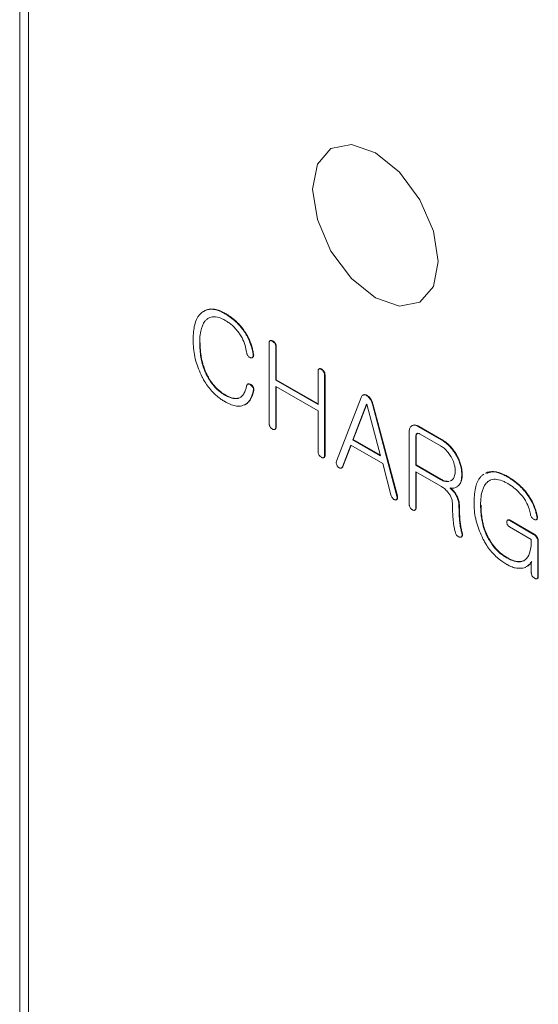
# Model space of a CAD drawing. Units: millimetres. Extents: x 527 to 685, y 134 to 256.
# Drawn here: x 615 to 617, y 235 to 238 of the extents above; entities that cross this region are included whole.
import ezdxf

# ---------------------------------------------------------------- set-up
doc = ezdxf.new("R2010")
doc.units = ezdxf.units.MM

msp = doc.modelspace()

# ---------------------------------------------------------------- linework, layer by layer
at = {"color": 7, "linetype": 'Continuous', "lineweight": 15}
for p, q in [((615.1186, 239.7857), (615.1186, 232.9531)), ((615.8114, 236.9738), (615.8128, 236.9746)), ((615.7507, 236.955), (615.7521, 236.9558)), ((615.8795, 236.9095), (615.8809, 236.9103)), ((615.7264, 236.8745), (615.7278, 236.8754)), ((615.9611, 236.8747), (615.9611, 236.603)), ((615.9644, 236.8824), (615.9658, 236.8833)), ((615.9723, 236.881), (615.9737, 236.8818)), ((615.9798, 236.8736), (615.9812, 236.8744)), ((615.9072, 236.8346), (615.9086, 236.8354)), ((615.9834, 236.8621), (615.9848, 236.8629)), ((615.9834, 236.75), (615.9834, 236.8621)), ((615.9848, 236.8629), (615.9848, 236.7508)), ((615.9032, 236.8248), (615.9037, 236.8251)), ((615.905, 236.8259), (615.9064, 236.8267)), ((616.1261, 236.7797), (616.1261, 236.6676)), ((616.1293, 236.7873), (616.1307, 236.7881)), ((616.1372, 236.7857), (616.1386, 236.7866)), ((616.1447, 236.7783), (616.1462, 236.7791)), ((615.7505, 236.7654), (615.752, 236.7662)), ((615.8882, 236.7359), (615.8875, 236.7355)), ((615.889, 236.7363), (615.8883, 236.736)), ((615.8906, 236.7365), (615.892, 236.7373)), ((615.9834, 236.75), (615.9848, 236.7508)), ((616.1261, 236.6676), (615.9834, 236.75)), ((615.9848, 236.7508), (616.1261, 236.6692)), ((616.1483, 236.7666), (616.1497, 236.7674)), ((616.1483, 236.4949), (616.1483, 236.7666)), ((616.1497, 236.7674), (616.1497, 236.4957)), ((615.8994, 236.7325), (615.9009, 236.7333)), ((615.9072, 236.7225), (615.9086, 236.7234)), ((615.9072, 236.7109), (615.9086, 236.7117)), ((615.9834, 236.728), (616.1261, 236.6456)), ((615.9834, 236.5904), (615.9834, 236.728)), ((615.9848, 236.7272), (615.9848, 236.5912)), ((615.8109, 236.6994), (615.8123, 236.7002)), ((615.8576, 236.6884), (615.859, 236.6892)), ((615.881, 236.6676), (615.8824, 236.6685)), ((616.2714, 236.6905), (616.1888, 236.4763)), ((616.2901, 236.6685), (616.2436, 236.5485)), ((616.277, 236.6983), (616.276, 236.6977)), ((616.2794, 236.6994), (616.2808, 236.7002)), ((616.2911, 236.6679), (616.2901, 236.6685)), ((616.2908, 236.6971), (616.2922, 236.6979)), ((616.3015, 236.6867), (616.3029, 236.6875)), ((616.3095, 236.6685), (616.3109, 236.6693)), ((616.3925, 236.3583), (616.3095, 236.6685)), ((616.3109, 236.6693), (616.3939, 236.3591)), ((616.1261, 236.6456), (616.1261, 236.508)), ((616.291, 236.6679), (616.245, 236.5493)), ((616.3373, 236.4944), (616.2911, 236.6679)), ((615.9804, 236.5834), (615.9818, 236.5842)), ((615.9834, 236.5904), (615.9848, 236.5912)), ((616.4338, 236.5731), (616.4338, 236.331)), ((616.4658, 236.5924), (616.4672, 236.5932)), ((616.5418, 236.5485), (616.4658, 236.5924)), ((616.4672, 236.5932), (616.5432, 236.5493)), ((616.2436, 236.5485), (616.245, 236.5493)), ((616.2436, 236.5485), (616.3373, 236.4944)), ((616.245, 236.5493), (616.3368, 236.4963)), ((616.456, 236.5585), (616.4574, 236.5594)), ((616.456, 236.5585), (616.456, 236.4625)), ((616.4574, 236.5594), (616.4574, 236.4633)), ((616.5393, 236.528), (616.4705, 236.5677)), ((616.5418, 236.5485), (616.5432, 236.5493)), ((616.2369, 236.5304), (616.2085, 236.4571)), ((616.2378, 236.5298), (616.2099, 236.4579)), ((616.3443, 236.4684), (616.2369, 236.5304)), ((616.1452, 236.488), (616.1466, 236.4888)), ((616.1483, 236.4949), (616.1497, 236.4957)), ((616.594, 236.4938), (616.5954, 236.4946)), ((616.2055, 236.4534), (616.207, 236.4542)), ((616.2085, 236.4571), (616.2099, 236.4579)), ((616.3724, 236.3621), (616.3443, 236.4684)), ((616.456, 236.4625), (616.4574, 236.4633)), ((616.456, 236.4625), (616.5393, 236.4144)), ((616.456, 236.4405), (616.5412, 236.3913)), ((616.456, 236.3181), (616.456, 236.4405)), ((616.4574, 236.4633), (616.5408, 236.4152)), ((616.4574, 236.4397), (616.4574, 236.319)), ((616.5393, 236.4144), (616.5408, 236.4152)), ((616.5723, 236.4092), (616.5767, 236.4111)), ((616.5737, 236.41), (616.5781, 236.4119)), ((616.6115, 236.4295), (616.6129, 236.4303)), ((616.6845, 236.431), (616.683, 236.4302)), ((616.6845, 236.431), (616.6864, 236.4323)), ((616.6997, 236.4072), (616.7011, 236.408)), ((616.7646, 236.4235), (616.766, 236.4244)), ((616.5945, 236.3895), (616.6003, 236.3938)), ((616.6003, 236.3938), (616.6017, 236.3946)), ((616.3901, 236.3455), (616.3915, 236.3463)), ((616.3922, 236.3476), (616.3936, 236.3484)), ((616.3925, 236.3583), (616.3939, 236.3591)), ((616.5916, 236.3621), (616.593, 236.363)), ((616.8369, 236.3573), (616.8384, 236.3581)), ((616.4531, 236.3109), (616.4545, 236.3117)), ((616.456, 236.3181), (616.4574, 236.319)), ((616.6019, 236.3253), (616.6034, 236.3261)), ((616.6749, 236.327), (616.6763, 236.3278)), ((616.6044, 236.2712), (616.6058, 236.272)), ((616.7675, 236.2779), (616.7661, 236.2771)), ((616.7732, 236.2757), (616.7746, 236.2765)), ((616.8541, 236.229), (616.7732, 236.2757)), ((616.7746, 236.2765), (616.8555, 236.2299)), ((616.8628, 236.2782), (616.8642, 236.279)), ((616.8636, 236.2787), (616.865, 236.2795)), ((616.8652, 236.2881), (616.8667, 236.2889)), ((616.773, 236.2539), (616.8462, 236.2116)), ((616.6093, 236.2196), (616.6107, 236.2204)), ((616.6115, 236.2328), (616.6129, 236.2336)), ((616.6115, 236.2215), (616.6129, 236.2223)), ((616.6994, 236.2176), (616.7008, 236.2184)), ((616.8541, 236.229), (616.8555, 236.2299)), ((616.8652, 236.2173), (616.8667, 236.2181)), ((616.8684, 236.2034), (616.8698, 236.2042)), ((616.8684, 236.0863), (616.8684, 236.2034)), ((616.8698, 236.2042), (616.8698, 236.0871)), ((616.764, 236.1492), (616.7654, 236.15)), ((616.8208, 236.14), (616.8222, 236.1408)), ((616.8462, 236.1365), (616.8462, 236.0994)), ((616.8657, 236.0798), (616.8671, 236.0806)), ((616.8684, 236.0863), (616.8698, 236.0871))]:
    msp.add_line(p, q, dxfattribs=at)
at = {"color": 8, "linetype": 'Continuous', "lineweight": 15}
msp.add_line((615.1479, 239.7449), (615.1479, 232.97), dxfattribs=at)
at = {"color": 7, "linetype": 'Continuous', "lineweight": 15, "flags": 128}
msp.add_lwpolyline([(616.3198, 237.517), (616.401, 237.4514), (616.4698, 237.3586), (616.5158, 237.2526), (616.5319, 237.1495), (616.5158, 237.0651), (616.4698, 237.0122), (616.401, 236.9988), (616.3198, 237.027), (616.2386, 237.0925), (616.1698, 237.1854), (616.1238, 237.2914), (616.1077, 237.3945), (616.1238, 237.4789), (616.1698, 237.5318), (616.2386, 237.5452), (616.3198, 237.517)], dxfattribs=at)
at = {"color": 7, "linetype": 'Continuous', "lineweight": 15}
for points, knots in [([(615.7342, 236.9779), (615.7336, 236.9774), (615.7307, 236.9748), (615.7198, 236.9644), (615.7067, 236.9366), (615.7051, 236.9044), (615.7042, 236.8874)], [0, 0, 0, 0, 0.028296, 0.14155, 0.545248, 1, 1, 1, 1]), ([(615.8114, 236.9738), (615.8105, 236.9743), (615.8058, 236.9769), (615.7902, 236.985), (615.765, 236.9913), (615.7449, 236.9857), (615.7359, 236.9792), (615.7342, 236.9779)], [0, 0, 0, 0, 0.032358, 0.161885, 0.535851, 0.911115, 1, 1, 1, 1]), ([(615.7403, 236.9818), (615.742, 236.9829), (615.7462, 236.9857), (615.7541, 236.9883), (615.7637, 236.9898), (615.774, 236.9893), (615.7848, 236.9872), (615.7978, 236.9827), (615.8072, 236.9777), (615.8128, 236.9746)], [0, 0, 0, 0, 0.090651, 0.230811, 0.371003, 0.511168, 0.651361, 0.791476, 1, 1, 1, 1]), ([(615.8795, 236.9095), (615.8788, 236.9106), (615.8751, 236.9162), (615.8697, 236.9237), (615.8613, 236.9337), (615.8449, 236.9512), (615.8271, 236.9645), (615.8132, 236.9728), (615.8114, 236.9738)], [0, 0, 0, 0, 0.038831, 0.194457, 0.27215, 0.427765, 0.92677, 1, 1, 1, 1]), ([(615.8128, 236.9746), (615.8138, 236.9741), (615.8185, 236.9713), (615.827, 236.966), (615.8382, 236.9577), (615.8474, 236.9499), (615.8564, 236.9413), (615.8633, 236.9338), (615.8723, 236.9231), (615.8774, 236.9156), (615.8809, 236.9103)], [0, 0, 0, 0, 0.038759, 0.193843, 0.349019, 0.504252, 0.581794, 0.737118, 0.814669, 1, 1, 1, 1]), ([(615.7264, 236.8745), (615.7264, 236.8756), (615.7265, 236.881), (615.7269, 236.895), (615.7301, 236.9209), (615.7383, 236.9434), (615.7484, 236.9529), (615.7507, 236.955)], [0, 0, 0, 0, 0.032565, 0.162851, 0.423972, 0.871123, 1, 1, 1, 1]), ([(615.7507, 236.955), (615.7513, 236.9555), (615.7544, 236.9577), (615.7632, 236.9628), (615.7804, 236.9649), (615.7985, 236.9589), (615.8091, 236.9531), (615.8115, 236.9518)], [0, 0, 0, 0, 0.0410691, 0.2056701, 0.5381358, 0.898956, 1, 1, 1, 1]), ([(615.8115, 236.9518), (615.8124, 236.9513), (615.8171, 236.9485), (615.8294, 236.9403), (615.845, 236.9271), (615.8551, 236.914), (615.8587, 236.9092)], [0, 0, 0, 0, 0.056798, 0.284335, 0.742656, 1, 1, 1, 1]), ([(615.8587, 236.9092), (615.8595, 236.9082), (615.8633, 236.9027), (615.8717, 236.8889), (615.8805, 236.8674), (615.8836, 236.8515), (615.885, 236.8439)], [0, 0, 0, 0, 0.0544702, 0.2733096, 0.6565918, 1, 1, 1, 1]), ([(615.9072, 236.8346), (615.907, 236.8358), (615.9061, 236.8417), (615.9025, 236.86), (615.8949, 236.8814), (615.8852, 236.9002), (615.8814, 236.9064), (615.8795, 236.9095)], [0, 0, 0, 0, 0.047911, 0.239807, 0.73842, 0.868584, 1, 1, 1, 1]), ([(615.8809, 236.9103), (615.8816, 236.9092), (615.8851, 236.9035), (615.8896, 236.8953), (615.8942, 236.8857), (615.8972, 236.8784), (615.9009, 236.8686), (615.9038, 236.8589), (615.9067, 236.847), (615.9079, 236.84), (615.9086, 236.8354)], [0, 0, 0, 0, 0.0478076, 0.2395771, 0.3352371, 0.430942, 0.5266073, 0.7182815, 0.8139467, 1, 1, 1, 1]), ([(615.7042, 236.8874), (615.7042, 236.8863), (615.7043, 236.8808), (615.7049, 236.8575), (615.71, 236.8162), (615.7263, 236.779), (615.734, 236.7614)], [0, 0, 0, 0, 0.028134, 0.14069, 0.595091, 1, 1, 1, 1]), ([(615.7505, 236.7654), (615.75, 236.7666), (615.7471, 236.7725), (615.7379, 236.793), (615.7281, 236.8301), (615.727, 236.859), (615.7264, 236.8745)], [0, 0, 0, 0, 0.032334, 0.161858, 0.548958, 1, 1, 1, 1]), ([(615.7278, 236.8754), (615.7278, 236.8743), (615.7279, 236.8688), (615.7283, 236.8544), (615.7298, 236.8383), (615.7328, 236.8217), (615.7354, 236.8097), (615.7397, 236.7951), (615.7451, 236.7805), (615.7496, 236.771), (615.752, 236.7662)], [0, 0, 0, 0, 0.0322686, 0.1613434, 0.4200602, 0.4846166, 0.6137855, 0.7430668, 0.870565, 1, 1, 1, 1]), ([(615.9644, 236.8824), (615.9637, 236.882), (615.9625, 236.8811), (615.9613, 236.8784), (615.9612, 236.876), (615.9611, 236.8747)], [0, 0, 0, 0, 0.309115, 0.621025, 1, 1, 1, 1]), ([(615.9723, 236.881), (615.9713, 236.8815), (615.9691, 236.8826), (615.9664, 236.8831), (615.9649, 236.8826), (615.9644, 236.8824)], [0, 0, 0, 0, 0.333766, 0.781638, 1, 1, 1, 1]), ([(615.9658, 236.8833), (615.9666, 236.8835), (615.9683, 236.884), (615.9712, 236.8831), (615.9731, 236.8821), (615.9737, 236.8818)], [0, 0, 0, 0, 0.334223, 0.782583, 1, 1, 1, 1]), ([(615.9798, 236.8736), (615.979, 236.8747), (615.9774, 236.8768), (615.9748, 236.8793), (615.9731, 236.8805), (615.9723, 236.881)], [0, 0, 0, 0, 0.348854, 0.702048, 1, 1, 1, 1]), ([(615.9737, 236.8818), (615.9746, 236.8812), (615.9765, 236.8799), (615.9791, 236.8773), (615.9805, 236.8753), (615.9812, 236.8744)], [0, 0, 0, 0, 0.348827, 0.701964, 1, 1, 1, 1]), ([(615.9834, 236.8621), (615.9833, 236.8632), (615.9832, 236.8655), (615.9821, 236.8695), (615.9806, 236.8721), (615.9798, 236.8736)], [0, 0, 0, 0, 0.30773, 0.618411, 1, 1, 1, 1]), ([(615.9812, 236.8744), (615.9819, 236.8733), (615.9833, 236.8709), (615.9845, 236.8669), (615.9847, 236.8643), (615.9848, 236.8629)], [0, 0, 0, 0, 0.30819, 0.619611, 1, 1, 1, 1]), ([(615.885, 236.8439), (615.8851, 236.8428), (615.8852, 236.8406), (615.8861, 236.8368), (615.8878, 236.8337), (615.889, 236.832), (615.8895, 236.8314)], [0, 0, 0, 0, 0.278364, 0.559948, 0.841061, 1, 1, 1, 1]), ([(615.905, 236.8259), (615.9055, 236.8265), (615.9066, 236.8277), (615.9074, 236.8307), (615.9073, 236.8332), (615.9072, 236.8346)], [0, 0, 0, 0, 0.30868, 0.620002, 1, 1, 1, 1]), ([(615.9086, 236.8354), (615.9087, 236.8343), (615.9088, 236.832), (615.9082, 236.8289), (615.907, 236.8275), (615.9064, 236.8267)], [0, 0, 0, 0, 0.308693, 0.619843, 1, 1, 1, 1]), ([(615.8895, 236.8314), (615.8903, 236.8304), (615.8922, 236.8282), (615.8951, 236.8261), (615.8969, 236.8254), (615.8976, 236.8252)], [0, 0, 0, 0, 0.33618, 0.7531, 1, 1, 1, 1]), ([(615.8976, 236.8252), (615.8985, 236.8249), (615.9008, 236.8243), (615.9034, 236.8246), (615.9046, 236.8256), (615.905, 236.8259)], [0, 0, 0, 0, 0.325073, 0.815941, 1, 1, 1, 1]), ([(616.1293, 236.7873), (616.1287, 236.7868), (616.1274, 236.786), (616.1263, 236.7833), (616.1262, 236.7809), (616.1261, 236.7797)], [0, 0, 0, 0, 0.313945, 0.630472, 1, 1, 1, 1]), ([(616.1372, 236.7857), (616.1363, 236.7863), (616.1341, 236.7874), (616.1313, 236.7878), (616.1298, 236.7874), (616.1293, 236.7873)], [0, 0, 0, 0, 0.334842, 0.782975, 1, 1, 1, 1]), ([(616.1307, 236.7881), (616.1315, 236.7883), (616.1333, 236.7887), (616.1361, 236.7879), (616.138, 236.7869), (616.1386, 236.7866)], [0, 0, 0, 0, 0.335159, 0.783741, 1, 1, 1, 1]), ([(616.1447, 236.7783), (616.144, 236.7794), (616.1422, 236.7819), (616.1395, 236.7843), (616.1377, 236.7854), (616.1372, 236.7857)], [0, 0, 0, 0, 0.3480418, 0.8047083, 1, 1, 1, 1]), ([(616.1386, 236.7866), (616.1396, 236.786), (616.1418, 236.7846), (616.1443, 236.7818), (616.1457, 236.7797), (616.1462, 236.7791)], [0, 0, 0, 0, 0.347993, 0.803539, 1, 1, 1, 1]), ([(616.1483, 236.7666), (616.1483, 236.7678), (616.1481, 236.77), (616.1472, 236.7739), (616.1457, 236.7766), (616.1449, 236.7781), (616.1447, 236.7783)], [0, 0, 0, 0, 0.303214, 0.609306, 0.950729, 1, 1, 1, 1]), ([(616.1462, 236.7791), (616.1468, 236.778), (616.1482, 236.7756), (616.1495, 236.7715), (616.1496, 236.7689), (616.1497, 236.7674)], [0, 0, 0, 0, 0.303621, 0.610605, 1, 1, 1, 1]), ([(615.734, 236.7614), (615.7347, 236.7603), (615.7378, 236.7544), (615.7481, 236.7359), (615.769, 236.7086), (615.793, 236.6883), (615.8069, 236.6798), (615.8107, 236.6775)], [0, 0, 0, 0, 0.032641, 0.1633307, 0.5177508, 0.8688471, 1, 1, 1, 1]), ([(615.8109, 236.6994), (615.81, 236.7), (615.8053, 236.7028), (615.7929, 236.7109), (615.7736, 236.7287), (615.7588, 236.7499), (615.7519, 236.7628), (615.7505, 236.7654)], [0, 0, 0, 0, 0.041476, 0.207533, 0.542952, 0.910279, 1, 1, 1, 1]), ([(615.752, 236.7662), (615.7526, 236.765), (615.7557, 236.7591), (615.7604, 236.751), (615.7679, 236.74), (615.7744, 236.7318), (615.7831, 236.7224), (615.7904, 236.7157), (615.8007, 236.7074), (615.8075, 236.7032), (615.8123, 236.7002)], [0, 0, 0, 0, 0.041351, 0.20709, 0.289878, 0.455783, 0.538582, 0.704469, 0.787244, 1, 1, 1, 1]), ([(615.8906, 236.7365), (615.8898, 236.7364), (615.8881, 236.7362), (615.8862, 236.7345), (615.8854, 236.7324), (615.8851, 236.731), (615.885, 236.7307)], [0, 0, 0, 0, 0.287061, 0.576598, 0.922411, 1, 1, 1, 1]), ([(615.889, 236.7363), (615.889, 236.7363), (615.8897, 236.7372), (615.8909, 236.7373), (615.892, 236.7373)], [0, 0, 0, 0, 0.076361, 1, 1, 1, 1]), ([(615.8994, 236.7325), (615.8985, 236.7332), (615.8962, 236.735), (615.8931, 236.7363), (615.8912, 236.7364), (615.8906, 236.7365)], [0, 0, 0, 0, 0.312278, 0.779182, 1, 1, 1, 1]), ([(615.892, 236.7373), (615.8929, 236.7372), (615.895, 236.737), (615.8981, 236.7354), (615.9002, 236.7339), (615.9009, 236.7333)], [0, 0, 0, 0, 0.3123127, 0.7694383, 1, 1, 1, 1]), ([(615.885, 236.7307), (615.8848, 236.7298), (615.8838, 236.725), (615.8812, 236.7154), (615.8747, 236.7006), (615.8659, 236.6916), (615.8585, 236.6887), (615.8576, 236.6884)], [0, 0, 0, 0, 0.04847, 0.242513, 0.510437, 0.937789, 1, 1, 1, 1]), ([(615.878, 236.666), (615.8787, 236.6664), (615.8821, 236.6682), (615.889, 236.6731), (615.8968, 236.6827), (615.9032, 236.6958), (615.9059, 236.7058), (615.9072, 236.7109)], [0, 0, 0, 0, 0.045808, 0.22945, 0.498594, 0.747046, 1, 1, 1, 1]), ([(615.9086, 236.7117), (615.9084, 236.7108), (615.9073, 236.7061), (615.9054, 236.6999), (615.9021, 236.6916), (615.8989, 236.6855), (615.8952, 236.68), (615.8914, 236.6755), (615.8868, 236.6711), (615.8828, 236.6688), (615.881, 236.6678)], [0, 0, 0, 0, 0.0474913, 0.2375826, 0.3325546, 0.5227859, 0.6177766, 0.7127808, 0.8740642, 1, 1, 1, 1]), ([(615.9072, 236.7225), (615.9066, 236.7237), (615.9052, 236.7267), (615.9024, 236.7301), (615.9002, 236.7318), (615.8994, 236.7325)], [0, 0, 0, 0, 0.303441, 0.734832, 1, 1, 1, 1]), ([(615.9009, 236.7333), (615.9018, 236.7326), (615.9041, 236.7306), (615.9069, 236.7271), (615.9082, 236.7243), (615.9086, 236.7234)], [0, 0, 0, 0, 0.302874, 0.756734, 1, 1, 1, 1]), ([(615.9072, 236.7109), (615.9074, 236.7118), (615.9078, 236.7138), (615.908, 236.7176), (615.9075, 236.7206), (615.9072, 236.7225)], [0, 0, 0, 0, 0.277273, 0.555136, 1, 1, 1, 1]), ([(615.9086, 236.7234), (615.9089, 236.7222), (615.9093, 236.7198), (615.9093, 236.7158), (615.9089, 236.7133), (615.9086, 236.7117)], [0, 0, 0, 0, 0.277444, 0.555311, 1, 1, 1, 1]), ([(615.8107, 236.6775), (615.8116, 236.677), (615.8163, 236.6744), (615.8328, 236.6659), (615.8563, 236.6588), (615.8718, 236.664), (615.878, 236.666)], [0, 0, 0, 0, 0.038788, 0.194049, 0.678603, 1, 1, 1, 1]), ([(615.8576, 236.6884), (615.8568, 236.6882), (615.853, 236.6872), (615.8422, 236.6863), (615.8268, 236.6907), (615.815, 236.6971), (615.8109, 236.6994)], [0, 0, 0, 0, 0.057153, 0.286758, 0.750187, 1, 1, 1, 1]), ([(615.8123, 236.7002), (615.8133, 236.6997), (615.818, 236.697), (615.8303, 236.6909), (615.8457, 236.6866), (615.8556, 236.6885), (615.859, 236.6892)], [0, 0, 0, 0, 0.057161, 0.286145, 0.748356, 1, 1, 1, 1]), ([(616.2794, 236.6994), (616.2787, 236.6991), (616.2765, 236.6983), (616.2735, 236.6956), (616.2721, 236.6922), (616.2714, 236.6905)], [0, 0, 0, 0, 0.196726, 0.594502, 1, 1, 1, 1]), ([(616.2775, 236.6984), (616.2776, 236.6986), (616.2786, 236.6995), (616.2798, 236.6999), (616.2808, 236.7002)], [0, 0, 0, 0, 0.175945, 1, 1, 1, 1]), ([(616.2908, 236.6971), (616.2898, 236.6976), (616.287, 236.6991), (616.283, 236.7001), (616.2804, 236.6996), (616.2794, 236.6994)], [0, 0, 0, 0, 0.233809, 0.707926, 1, 1, 1, 1]), ([(616.2808, 236.7002), (616.2816, 236.7004), (616.284, 236.7008), (616.2879, 236.7001), (616.2909, 236.6986), (616.2922, 236.6979)], [0, 0, 0, 0, 0.233769, 0.694493, 1, 1, 1, 1]), ([(616.3015, 236.6867), (616.3007, 236.6877), (616.2984, 236.6909), (616.2947, 236.6946), (616.2918, 236.6964), (616.2908, 236.6971)], [0, 0, 0, 0, 0.246472, 0.733431, 1, 1, 1, 1]), ([(616.2922, 236.6979), (616.2931, 236.6973), (616.2958, 236.6956), (616.2995, 236.692), (616.3019, 236.6888), (616.3029, 236.6875)], [0, 0, 0, 0, 0.246353, 0.697255, 1, 1, 1, 1]), ([(616.3095, 236.6685), (616.3092, 236.6697), (616.3083, 236.6728), (616.306, 236.6791), (616.3032, 236.6838), (616.3015, 236.6867)], [0, 0, 0, 0, 0.196521, 0.50561, 1, 1, 1, 1]), ([(616.3029, 236.6875), (616.3036, 236.6864), (616.3053, 236.6838), (616.3075, 236.6794), (616.3095, 236.6744), (616.3105, 236.671), (616.3109, 236.6693)], [0, 0, 0, 0, 0.196033, 0.452532, 0.723408, 1, 1, 1, 1]), ([(615.9644, 236.5919), (615.9637, 236.5931), (615.9625, 236.5955), (615.9613, 236.5993), (615.9612, 236.6017), (615.9611, 236.603)], [0, 0, 0, 0, 0.320426, 0.644566, 1, 1, 1, 1]), ([(615.9723, 236.5843), (615.9713, 236.5849), (615.9695, 236.586), (615.9668, 236.5885), (615.9652, 236.5907), (615.9644, 236.5919)], [0, 0, 0, 0, 0.334312, 0.623518, 1, 1, 1, 1]), ([(615.9798, 236.5831), (615.979, 236.5829), (615.9777, 236.5825), (615.9751, 236.5828), (615.9733, 236.5837), (615.9723, 236.5843)], [0, 0, 0, 0, 0.34745, 0.602304, 1, 1, 1, 1]), ([(615.9834, 236.5904), (615.9833, 236.5893), (615.9832, 236.5872), (615.9821, 236.5844), (615.9806, 236.5835), (615.9798, 236.5831)], [0, 0, 0, 0, 0.309859, 0.622546, 1, 1, 1, 1]), ([(615.9848, 236.5912), (615.9847, 236.5901), (615.9846, 236.588), (615.9836, 236.5855), (615.9823, 236.5847), (615.9817, 236.5843)], [0, 0, 0, 0, 0.3411416, 0.6853971, 1, 1, 1, 1]), ([(616.4338, 236.5731), (616.4339, 236.5741), (616.434, 236.5795), (616.4354, 236.5882), (616.4396, 236.5927), (616.4416, 236.5947)], [0, 0, 0, 0, 0.116328, 0.586977, 1, 1, 1, 1]), ([(616.4658, 236.5924), (616.4648, 236.5929), (616.4601, 236.5956), (616.452, 236.5983), (616.445, 236.5971), (616.4422, 236.5951), (616.4416, 236.5947)], [0, 0, 0, 0, 0.104654, 0.529297, 0.898147, 1, 1, 1, 1]), ([(616.443, 236.5955), (616.4436, 236.596), (616.4462, 236.5978), (616.452, 236.5989), (616.4599, 236.5971), (616.465, 236.5944), (616.4672, 236.5932)], [0, 0, 0, 0, 0.104515, 0.430814, 0.755932, 1, 1, 1, 1]), ([(616.4593, 236.5687), (616.4588, 236.5681), (616.4573, 236.5665), (616.4562, 236.5629), (616.4561, 236.5598), (616.456, 236.5585)], [0, 0, 0, 0, 0.25357, 0.706388, 1, 1, 1, 1]), ([(616.4608, 236.5695), (616.4602, 236.5689), (616.4587, 236.5673), (616.4576, 236.5638), (616.4575, 236.5606), (616.4574, 236.5594)], [0, 0, 0, 0, 0.25357, 0.706388, 1, 1, 1, 1]), ([(616.4705, 236.5677), (616.4696, 236.5682), (616.4671, 236.5695), (616.4634, 236.5705), (616.4614, 236.5696), (616.4606, 236.5691)], [0, 0, 0, 0, 0.259507, 0.693515, 1, 1, 1, 1]), ([(616.594, 236.4938), (616.5933, 236.495), (616.5913, 236.4984), (616.5867, 236.5061), (616.5794, 236.5162), (616.5701, 236.527), (616.5605, 236.5357), (616.551, 236.5429), (616.5449, 236.5466), (616.5418, 236.5485)], [0, 0, 0, 0, 0.048723, 0.146254, 0.32757, 0.505641, 0.683701, 0.840929, 1, 1, 1, 1]), ([(616.5432, 236.5493), (616.5442, 236.5488), (616.5489, 236.5459), (616.5555, 236.5415), (616.5629, 236.5355), (616.5699, 236.5293), (616.5781, 236.5204), (616.5874, 236.5084), (616.5927, 236.4992), (616.5954, 236.4946)], [0, 0, 0, 0, 0.048729, 0.244005, 0.341539, 0.439092, 0.615751, 0.804952, 1, 1, 1, 1]), ([(616.1261, 236.508), (616.1262, 236.5069), (616.1262, 236.5046), (616.1272, 236.5007), (616.1286, 236.4981), (616.1293, 236.4967)], [0, 0, 0, 0, 0.315576, 0.633678, 1, 1, 1, 1]), ([(616.5767, 236.4885), (616.5761, 236.4896), (616.5727, 236.4954), (616.565, 236.507), (616.5526, 236.5195), (616.5434, 236.5253), (616.5393, 236.528)], [0, 0, 0, 0, 0.067993, 0.341872, 0.705383, 1, 1, 1, 1]), ([(616.1293, 236.4967), (616.1301, 236.4956), (616.1314, 236.4937), (616.1341, 236.491), (616.136, 236.4898), (616.1372, 236.489)], [0, 0, 0, 0, 0.333733, 0.584336, 1, 1, 1, 1]), ([(616.1372, 236.489), (616.1382, 236.4885), (616.14, 236.4876), (616.1426, 236.4872), (616.144, 236.4876), (616.1447, 236.4878)], [0, 0, 0, 0, 0.3485083, 0.6663674, 1, 1, 1, 1]), ([(616.1447, 236.4878), (616.1454, 236.4882), (616.1468, 236.4889), (616.1481, 236.4914), (616.1482, 236.4937), (616.1483, 236.4949)], [0, 0, 0, 0, 0.314473, 0.633129, 1, 1, 1, 1]), ([(616.1497, 236.4957), (616.1497, 236.4947), (616.1495, 236.4926), (616.1485, 236.4901), (616.1472, 236.4893), (616.1466, 236.4889)], [0, 0, 0, 0, 0.337524, 0.679262, 1, 1, 1, 1]), ([(616.1884, 236.4657), (616.1881, 236.4669), (616.1873, 236.4694), (616.1875, 236.4731), (616.1883, 236.4751), (616.1888, 236.4763)], [0, 0, 0, 0, 0.293436, 0.589775, 1, 1, 1, 1]), ([(616.5893, 236.4424), (616.5892, 236.4435), (616.5891, 236.449), (616.588, 236.4581), (616.5842, 236.4727), (616.5797, 236.4823), (616.5767, 236.4885)], [0, 0, 0, 0, 0.077127, 0.387626, 0.604204, 1, 1, 1, 1]), ([(616.6115, 236.4295), (616.6114, 236.4306), (616.6113, 236.4361), (616.6102, 236.451), (616.6046, 236.4723), (616.5969, 236.4879), (616.594, 236.4938)], [0, 0, 0, 0, 0.05532, 0.277096, 0.726011, 1, 1, 1, 1]), ([(616.5954, 236.4946), (616.596, 236.4934), (616.5991, 236.4875), (616.606, 236.4722), (616.612, 236.451), (616.6126, 236.4364), (616.6129, 236.4303)], [0, 0, 0, 0, 0.05531, 0.277357, 0.700058, 1, 1, 1, 1]), ([(616.1944, 236.456), (616.1935, 236.4569), (616.1918, 236.4588), (616.1897, 236.4622), (616.1888, 236.4646), (616.1884, 236.4657)], [0, 0, 0, 0, 0.3445759, 0.6918104, 1, 1, 1, 1]), ([(616.2021, 236.4523), (616.2013, 236.4523), (616.1995, 236.4525), (616.1968, 236.4539), (616.1951, 236.4554), (616.1944, 236.456)], [0, 0, 0, 0, 0.356663, 0.715822, 1, 1, 1, 1]), ([(616.2085, 236.4571), (616.2081, 236.4563), (616.2073, 236.4548), (616.2054, 236.4531), (616.2035, 236.4524), (616.2023, 236.4523), (616.2021, 236.4523)], [0, 0, 0, 0, 0.286785, 0.5677804, 0.9513425, 1, 1, 1, 1]), ([(616.2099, 236.4579), (616.2095, 236.4571), (616.2088, 236.4556), (616.2075, 236.4547), (616.207, 236.4542)], [0, 0, 0, 0, 0.50963, 1, 1, 1, 1]), ([(616.5767, 236.4111), (616.5773, 236.4116), (616.5804, 236.414), (616.5844, 236.419), (616.5884, 236.4288), (616.5889, 236.4371), (616.5893, 236.4424)], [0, 0, 0, 0, 0.077747, 0.390848, 0.608721, 1, 1, 1, 1]), ([(616.6916, 236.4352), (616.6926, 236.4358), (616.6961, 236.4379), (616.7033, 236.4399), (616.7129, 236.4413), (616.7233, 236.4407), (616.7341, 236.4385), (616.7483, 236.4338), (616.7591, 236.4281), (616.766, 236.4244)], [0, 0, 0, 0, 0.048346, 0.187436, 0.326532, 0.465623, 0.6047, 0.743729, 1, 1, 1, 1]), ([(616.7646, 236.4235), (616.7637, 236.4241), (616.759, 236.4267), (616.742, 236.4355), (616.7173, 236.4437), (616.7021, 236.4369), (616.6962, 236.4343)], [0, 0, 0, 0, 0.037866, 0.189401, 0.687099, 1, 1, 1, 1]), ([(616.5393, 236.4144), (616.5403, 236.4139), (616.545, 236.4113), (616.555, 236.4068), (616.563, 236.4071), (616.5677, 236.4072)], [0, 0, 0, 0, 0.095007, 0.477048, 1, 1, 1, 1]), ([(616.5408, 236.4152), (616.5417, 236.4147), (616.5464, 236.4121), (616.5564, 236.4076), (616.5645, 236.4079), (616.5691, 236.408)], [0, 0, 0, 0, 0.095007, 0.477048, 1, 1, 1, 1]), ([(616.6003, 236.3938), (616.6008, 236.3944), (616.6034, 236.3974), (616.6073, 236.4037), (616.6108, 236.4151), (616.6112, 236.4243), (616.6115, 236.4295)], [0, 0, 0, 0, 0.073025, 0.366446, 0.641338, 1, 1, 1, 1]), ([(616.6129, 236.4303), (616.6129, 236.4292), (616.6127, 236.4238), (616.6118, 236.4149), (616.6085, 236.4035), (616.6041, 236.3979), (616.6017, 236.3946)], [0, 0, 0, 0, 0.073029, 0.36609, 0.636451, 1, 1, 1, 1]), ([(616.683, 236.4302), (616.6824, 236.4297), (616.6795, 236.4272), (616.6688, 236.4173), (616.6554, 236.3899), (616.6537, 236.3577), (616.6527, 236.3398)], [0, 0, 0, 0, 0.028254, 0.141343, 0.523617, 1, 1, 1, 1]), ([(616.6749, 236.327), (616.6749, 236.3281), (616.675, 236.3335), (616.6754, 236.3474), (616.6786, 236.3738), (616.6872, 236.3961), (616.6976, 236.4053), (616.6997, 236.4072)], [0, 0, 0, 0, 0.032487, 0.162457, 0.422993, 0.883635, 1, 1, 1, 1]), ([(616.6997, 236.4072), (616.7003, 236.4076), (616.7035, 236.4098), (616.7124, 236.4147), (616.73, 236.4161), (616.7495, 236.4098), (616.7615, 236.4033), (616.7651, 236.4013)], [0, 0, 0, 0, 0.038649, 0.193532, 0.506475, 0.854102, 1, 1, 1, 1]), ([(616.8369, 236.3573), (616.8362, 236.3584), (616.8324, 236.3638), (616.8252, 236.3733), (616.8167, 236.3829), (616.8078, 236.3918), (616.7969, 236.4016), (616.7818, 236.4131), (616.7704, 236.42), (616.7646, 236.4235)], [0, 0, 0, 0, 0.036855, 0.184505, 0.332145, 0.405875, 0.553457, 0.77521, 1, 1, 1, 1]), ([(616.766, 236.4244), (616.767, 236.4238), (616.7717, 236.421), (616.7802, 236.4157), (616.7914, 236.4077), (616.8026, 236.3987), (616.8116, 236.3903), (616.8204, 236.3812), (616.829, 236.3713), (616.8352, 236.3625), (616.8384, 236.3581)], [0, 0, 0, 0, 0.036846, 0.184264, 0.331746, 0.479276, 0.626837, 0.70056, 0.849084, 1, 1, 1, 1]), ([(616.5412, 236.3913), (616.5422, 236.3908), (616.5469, 236.3878), (616.5555, 236.3817), (616.5633, 236.3731), (616.5672, 236.3679), (616.5679, 236.367)], [0, 0, 0, 0, 0.100401, 0.504047, 0.910068, 1, 1, 1, 1]), ([(616.5715, 236.385), (616.5724, 236.3849), (616.5768, 236.3842), (616.5836, 236.3846), (616.5898, 236.3859), (616.5921, 236.3877), (616.5925, 236.3879)], [0, 0, 0, 0, 0.113699, 0.57099, 0.934109, 1, 1, 1, 1]), ([(616.5916, 236.3621), (616.5909, 236.3633), (616.5876, 236.3688), (616.5811, 236.3776), (616.5745, 236.3827), (616.5715, 236.385)], [0, 0, 0, 0, 0.124473, 0.600455, 1, 1, 1, 1]), ([(616.5729, 236.3858), (616.5739, 236.3851), (616.5781, 236.3821), (616.5855, 236.375), (616.5905, 236.367), (616.593, 236.363)], [0, 0, 0, 0, 0.124446, 0.55887, 1, 1, 1, 1]), ([(616.6017, 236.3946), (616.6011, 236.3941), (616.5995, 236.3922), (616.5974, 236.391), (616.5959, 236.3902)], [0, 0, 0, 0, 0.318927, 1, 1, 1, 1]), ([(616.7651, 236.4013), (616.766, 236.4008), (616.7707, 236.398), (616.781, 236.3914), (616.7982, 236.3785), (616.8103, 236.3646), (616.8173, 236.3565)], [0, 0, 0, 0, 0.0520723, 0.260505, 0.5707134, 1, 1, 1, 1]), ([(616.3785, 236.3502), (616.3777, 236.3512), (616.3762, 236.3532), (616.3741, 236.3573), (616.3731, 236.3602), (616.3724, 236.3621)], [0, 0, 0, 0, 0.29325, 0.543586, 1, 1, 1, 1]), ([(616.3865, 236.3451), (616.3856, 236.3454), (616.3837, 236.3459), (616.3809, 236.3478), (616.3792, 236.3494), (616.3785, 236.3502)], [0, 0, 0, 0, 0.345541, 0.6959, 1, 1, 1, 1]), ([(616.3922, 236.3476), (616.3917, 236.3469), (616.3908, 236.3456), (616.3887, 236.3448), (616.3871, 236.345), (616.3865, 236.3451)], [0, 0, 0, 0, 0.3646384, 0.7307441, 1, 1, 1, 1]), ([(616.3936, 236.3484), (616.3932, 236.3477), (616.3926, 236.3467), (616.3917, 236.3464), (616.3915, 236.3464)], [0, 0, 0, 0, 0.7917207, 1, 1, 1, 1]), ([(616.3925, 236.3583), (616.3927, 236.3571), (616.3934, 236.3541), (616.3933, 236.3503), (616.3925, 236.3483), (616.3922, 236.3476)], [0, 0, 0, 0, 0.294492, 0.74094, 1, 1, 1, 1]), ([(616.3939, 236.3591), (616.3941, 236.3579), (616.3948, 236.3549), (616.3947, 236.3512), (616.3939, 236.3492), (616.3936, 236.3484)], [0, 0, 0, 0, 0.294492, 0.74094, 1, 1, 1, 1]), ([(616.5679, 236.367), (616.5687, 236.3659), (616.5717, 236.3615), (616.5763, 236.3532), (616.5793, 236.3429), (616.5796, 236.337), (616.5797, 236.3344)], [0, 0, 0, 0, 0.10781, 0.432206, 0.75603, 1, 1, 1, 1]), ([(616.6019, 236.3253), (616.6019, 236.3264), (616.6019, 236.3319), (616.6003, 236.3427), (616.5959, 236.3544), (616.5924, 236.3607), (616.5916, 236.3621)], [0, 0, 0, 0, 0.0962967, 0.485354, 0.8762314, 1, 1, 1, 1]), ([(616.593, 236.363), (616.5937, 236.3618), (616.5968, 236.3563), (616.6001, 236.3481), (616.6029, 236.3367), (616.6032, 236.3304), (616.6034, 236.3261)], [0, 0, 0, 0, 0.096235, 0.458323, 0.637387, 1, 1, 1, 1]), ([(616.6527, 236.3398), (616.6527, 236.3387), (616.6528, 236.3332), (616.6534, 236.3099), (616.6585, 236.2686), (616.6749, 236.2314), (616.6826, 236.2138)], [0, 0, 0, 0, 0.028119, 0.140613, 0.594804, 1, 1, 1, 1]), ([(616.8173, 236.3565), (616.818, 236.3555), (616.8219, 236.3501), (616.8305, 236.3366), (616.839, 236.3169), (616.8418, 236.3027), (616.843, 236.2968)], [0, 0, 0, 0, 0.059244, 0.2973217, 0.7074793, 1, 1, 1, 1]), ([(616.8652, 236.2881), (616.865, 236.2893), (616.8639, 236.2952), (616.8612, 236.3061), (616.8563, 236.3208), (616.8487, 236.3382), (616.8414, 236.3501), (616.8369, 236.3573)], [0, 0, 0, 0, 0.051593, 0.258349, 0.465131, 0.672074, 1, 1, 1, 1]), ([(616.8384, 236.3581), (616.8391, 236.357), (616.8427, 236.3514), (616.8516, 236.3363), (616.8594, 236.3176), (616.8644, 236.3001), (616.8659, 236.2927), (616.8667, 236.2889)], [0, 0, 0, 0, 0.051609, 0.258602, 0.67584, 0.837079, 1, 1, 1, 1]), ([(616.4338, 236.331), (616.4339, 236.3299), (616.4339, 236.3277), (616.4349, 236.3237), (616.4363, 236.3209), (616.437, 236.3194)], [0, 0, 0, 0, 0.305799, 0.61418, 1, 1, 1, 1]), ([(616.437, 236.3194), (616.4378, 236.3183), (616.4392, 236.316), (616.442, 236.3133), (616.4439, 236.312), (616.4449, 236.3114)], [0, 0, 0, 0, 0.328297, 0.659072, 1, 1, 1, 1]), ([(616.4449, 236.3114), (616.4459, 236.3109), (616.4478, 236.31), (616.4504, 236.3097), (616.4518, 236.3103), (616.4525, 236.3105)], [0, 0, 0, 0, 0.341352, 0.685266, 1, 1, 1, 1]), ([(616.4525, 236.3105), (616.4531, 236.3109), (616.4545, 236.3117), (616.4558, 236.3143), (616.4559, 236.3168), (616.456, 236.3181)], [0, 0, 0, 0, 0.302343, 0.607613, 1, 1, 1, 1]), ([(616.4574, 236.319), (616.4574, 236.3179), (616.4572, 236.3158), (616.4564, 236.3131), (616.4551, 236.3122), (616.4544, 236.3118)], [0, 0, 0, 0, 0.334027, 0.670901, 1, 1, 1, 1]), ([(616.5797, 236.3344), (616.5797, 236.3333), (616.5798, 236.3279), (616.5799, 236.318), (616.5804, 236.3014), (616.5813, 236.289), (616.5819, 236.281)], [0, 0, 0, 0, 0.062538, 0.312712, 0.562915, 1, 1, 1, 1]), ([(616.6044, 236.2712), (616.6043, 236.2724), (616.6038, 236.2781), (616.6029, 236.2883), (616.6021, 236.3053), (616.602, 236.3175), (616.6019, 236.3253)], [0, 0, 0, 0, 0.0619, 0.309506, 0.557125, 1, 1, 1, 1]), ([(616.6034, 236.3261), (616.6034, 236.325), (616.6034, 236.3196), (616.6035, 236.3097), (616.604, 236.2929), (616.6051, 236.2802), (616.6058, 236.272)], [0, 0, 0, 0, 0.06189, 0.309493, 0.557091, 1, 1, 1, 1]), ([(616.6994, 236.2176), (616.6988, 236.2188), (616.6958, 236.2247), (616.6865, 236.2452), (616.6766, 236.2824), (616.6755, 236.3114), (616.6749, 236.327)], [0, 0, 0, 0, 0.032268, 0.161555, 0.548419, 1, 1, 1, 1]), ([(616.6763, 236.3278), (616.6763, 236.3267), (616.6764, 236.3212), (616.6768, 236.3068), (616.6786, 236.2884), (616.6818, 236.2717), (616.6847, 236.2597), (616.6883, 236.2475), (616.6937, 236.2328), (616.6984, 236.2232), (616.7008, 236.2184)], [0, 0, 0, 0, 0.032197, 0.161, 0.419108, 0.548026, 0.612442, 0.741411, 0.869574, 1, 1, 1, 1]), ([(616.5819, 236.281), (616.582, 236.2799), (616.5826, 236.2741), (616.5839, 236.2636), (616.5862, 236.2494), (616.5887, 236.2396), (616.59, 236.2346)], [0, 0, 0, 0, 0.076235, 0.381164, 0.689378, 1, 1, 1, 1]), ([(616.6115, 236.2328), (616.6112, 236.234), (616.6096, 236.2401), (616.6075, 236.2496), (616.6057, 236.2611), (616.6049, 236.2678), (616.6044, 236.2712)], [0, 0, 0, 0, 0.092404, 0.462342, 0.730916, 1, 1, 1, 1]), ([(616.6058, 236.272), (616.606, 236.2709), (616.6067, 236.2651), (616.608, 236.2559), (616.6102, 236.2442), (616.612, 236.2372), (616.6129, 236.2336)], [0, 0, 0, 0, 0.092354, 0.46201, 0.73036, 1, 1, 1, 1]), ([(616.7732, 236.2757), (616.7723, 236.2762), (616.7704, 236.2773), (616.7678, 236.2777), (616.7657, 236.2771), (616.7643, 236.2752), (616.7638, 236.2727), (616.7638, 236.2708), (616.7637, 236.2702)], [0, 0, 0, 0, 0.1845131, 0.3710678, 0.5256196, 0.6803381, 0.899035, 1, 1, 1, 1]), ([(616.7637, 236.2702), (616.7638, 236.2691), (616.7639, 236.2666), (616.7648, 236.2628), (616.7667, 236.2593), (616.7694, 236.2562), (616.7716, 236.2547), (616.773, 236.2539)], [0, 0, 0, 0, 0.187061, 0.418123, 0.56389, 0.743336, 1, 1, 1, 1]), ([(616.7676, 236.2778), (616.7676, 236.2779), (616.7682, 236.2784), (616.7699, 236.2785), (616.7723, 236.2778), (616.774, 236.2769), (616.7746, 236.2765)], [0, 0, 0, 0, 0.0436452, 0.3478745, 0.7529446, 1, 1, 1, 1]), ([(616.843, 236.2968), (616.8432, 236.2956), (616.8437, 236.2933), (616.8453, 236.2892), (616.8471, 236.2869), (616.8481, 236.2857)], [0, 0, 0, 0, 0.311994, 0.628658, 1, 1, 1, 1]), ([(616.8481, 236.2857), (616.8489, 236.2847), (616.851, 236.2823), (616.8538, 236.2802), (616.8557, 236.2793), (616.8562, 236.2791)], [0, 0, 0, 0, 0.33783, 0.818561, 1, 1, 1, 1]), ([(616.8562, 236.2791), (616.8571, 236.2786), (616.859, 236.2776), (616.8617, 236.2775), (616.8629, 236.2783), (616.8636, 236.2787)], [0, 0, 0, 0, 0.3392777, 0.6824229, 1, 1, 1, 1]), ([(616.8636, 236.2787), (616.8641, 236.2793), (616.8652, 236.2808), (616.8656, 236.2843), (616.8654, 236.2869), (616.8652, 236.2881)], [0, 0, 0, 0, 0.303017, 0.691316, 1, 1, 1, 1]), ([(616.8667, 236.2889), (616.8668, 236.2877), (616.8671, 236.285), (616.8666, 236.2816), (616.8654, 236.2801), (616.865, 236.2795)], [0, 0, 0, 0, 0.302468, 0.714894, 1, 1, 1, 1]), ([(616.59, 236.2346), (616.5904, 236.2334), (616.5913, 236.2307), (616.5936, 236.2269), (616.5955, 236.2249), (616.5963, 236.224)], [0, 0, 0, 0, 0.314783, 0.706874, 1, 1, 1, 1]), ([(616.5963, 236.224), (616.5972, 236.2232), (616.5994, 236.2214), (616.6023, 236.2199), (616.6041, 236.2193), (616.6048, 236.2191)], [0, 0, 0, 0, 0.330046, 0.770888, 1, 1, 1, 1]), ([(616.6048, 236.2191), (616.6056, 236.219), (616.6076, 236.2189), (616.6099, 236.2197), (616.611, 236.221), (616.6115, 236.2215)], [0, 0, 0, 0, 0.323146, 0.722074, 1, 1, 1, 1]), ([(616.6129, 236.2223), (616.6124, 236.2216), (616.6118, 236.2208), (616.6108, 236.2205), (616.6107, 236.2205)], [0, 0, 0, 0, 0.815207, 1, 1, 1, 1]), ([(616.6115, 236.2215), (616.6118, 236.2223), (616.6126, 236.2243), (616.6125, 236.2284), (616.6118, 236.2314), (616.6115, 236.2328)], [0, 0, 0, 0, 0.282092, 0.674818, 1, 1, 1, 1]), ([(616.6129, 236.2336), (616.6132, 236.2324), (616.6139, 236.2294), (616.614, 236.2253), (616.6132, 236.2232), (616.6129, 236.2223)], [0, 0, 0, 0, 0.281809, 0.70999, 1, 1, 1, 1]), ([(616.6826, 236.2138), (616.6833, 236.2127), (616.6865, 236.2068), (616.6971, 236.1881), (616.7188, 236.1605), (616.744, 236.1393), (616.7589, 236.1303), (616.7633, 236.1276)], [0, 0, 0, 0, 0.031307, 0.156649, 0.504806, 0.85349, 1, 1, 1, 1]), ([(616.764, 236.1492), (616.763, 236.1498), (616.7583, 236.1526), (616.744, 236.1619), (616.7208, 236.1822), (616.7065, 236.2059), (616.6994, 236.2176)], [0, 0, 0, 0, 0.039282, 0.196496, 0.601386, 1, 1, 1, 1]), ([(616.7008, 236.2184), (616.7015, 236.2172), (616.7047, 236.2114), (616.7108, 236.201), (616.7187, 236.1903), (616.727, 236.1804), (616.7342, 236.1732), (616.7435, 236.165), (616.7533, 236.1574), (616.7613, 236.1525), (616.7654, 236.15)], [0, 0, 0, 0, 0.039121, 0.195922, 0.352916, 0.431219, 0.588211, 0.666488, 0.832051, 1, 1, 1, 1]), ([(616.8462, 236.2116), (616.8462, 236.2105), (616.8461, 236.2051), (616.8457, 236.1917), (616.8425, 236.1694), (616.8343, 236.1493), (616.8241, 236.1423), (616.8208, 236.14)], [0, 0, 0, 0, 0.034964, 0.174846, 0.438425, 0.820269, 1, 1, 1, 1]), ([(616.8652, 236.2173), (616.8646, 236.2185), (616.8629, 236.2213), (616.8592, 236.2257), (616.856, 236.2278), (616.8541, 236.229)], [0, 0, 0, 0, 0.228556, 0.551168, 1, 1, 1, 1]), ([(616.8555, 236.2299), (616.8565, 236.2293), (616.859, 236.2276), (616.8631, 236.224), (616.8655, 236.2201), (616.8667, 236.2181)], [0, 0, 0, 0, 0.228492, 0.617267, 1, 1, 1, 1]), ([(616.8684, 236.2034), (616.8684, 236.2045), (616.8683, 236.2067), (616.8676, 236.2114), (616.8662, 236.215), (616.8652, 236.2173)], [0, 0, 0, 0, 0.2540272, 0.5089222, 1, 1, 1, 1]), ([(616.8667, 236.2181), (616.8672, 236.2169), (616.8687, 236.2135), (616.8697, 236.2087), (616.8698, 236.2054), (616.8698, 236.2042)], [0, 0, 0, 0, 0.253928, 0.715883, 1, 1, 1, 1]), ([(616.8208, 236.14), (616.8201, 236.1397), (616.8166, 236.1381), (616.8067, 236.1351), (616.7881, 236.1369), (616.7722, 236.145), (616.764, 236.1492)], [0, 0, 0, 0, 0.045802, 0.229562, 0.600519, 1, 1, 1, 1]), ([(616.7654, 236.15), (616.7663, 236.1495), (616.7711, 236.1468), (616.7777, 236.1435), (616.787, 236.1399), (616.7943, 236.1379), (616.8014, 236.1369), (616.8077, 236.1368), (616.8149, 236.1376), (616.8197, 236.1398), (616.8222, 236.1408)], [0, 0, 0, 0, 0.045695, 0.228721, 0.320138, 0.503318, 0.594768, 0.686234, 0.841599, 1, 1, 1, 1]), ([(616.8476, 236.1373), (616.8472, 236.1366), (616.8451, 236.1329), (616.8407, 236.1271), (616.8351, 236.1216), (616.8307, 236.1204), (616.8293, 236.12)], [0, 0, 0, 0, 0.092514, 0.463334, 0.834582, 1, 1, 1, 1]), ([(616.7633, 236.1276), (616.7642, 236.1271), (616.7689, 236.1245), (616.7785, 236.1197), (616.7955, 236.1136), (616.8072, 236.1144), (616.8146, 236.1149)], [0, 0, 0, 0, 0.052267, 0.261588, 0.533514, 1, 1, 1, 1]), ([(616.8146, 236.1149), (616.8154, 236.115), (616.8195, 236.1155), (616.8244, 236.1159), (616.8274, 236.1183), (616.8279, 236.1188)], [0, 0, 0, 0, 0.1693362, 0.8483603, 1, 1, 1, 1]), ([(616.8325, 236.1223), (616.8356, 236.1242), (616.8412, 236.1276), (616.8447, 236.1338), (616.8462, 236.1365)], [0, 0, 0, 0, 0.562734, 1, 1, 1, 1]), ([(616.8462, 236.0994), (616.8463, 236.0983), (616.8464, 236.0961), (616.8474, 236.0922), (616.8487, 236.0896), (616.8494, 236.0883)], [0, 0, 0, 0, 0.318709, 0.640532, 1, 1, 1, 1]), ([(616.8494, 236.0883), (616.8502, 236.0872), (616.8516, 236.0852), (616.8544, 236.0826), (616.8563, 236.0813), (616.8573, 236.0806)], [0, 0, 0, 0, 0.334855, 0.6244, 1, 1, 1, 1]), ([(616.8573, 236.0806), (616.8583, 236.0802), (616.8602, 236.0792), (616.8627, 236.0789), (616.8642, 236.0792), (616.8649, 236.0793)], [0, 0, 0, 0, 0.348827, 0.701964, 1, 1, 1, 1]), ([(616.8649, 236.0793), (616.8655, 236.0797), (616.8669, 236.0804), (616.8682, 236.0829), (616.8683, 236.0851), (616.8684, 236.0863)], [0, 0, 0, 0, 0.31934, 0.642629, 1, 1, 1, 1]), ([(616.8698, 236.0871), (616.8698, 236.0861), (616.8696, 236.084), (616.8687, 236.0816), (616.8675, 236.081), (616.867, 236.0807)], [0, 0, 0, 0, 0.365818, 0.735814, 1, 1, 1, 1])]:
    msp.add_open_spline(points, degree=3, knots=knots, dxfattribs=at)

doc.saveas('drawing.dxf')
